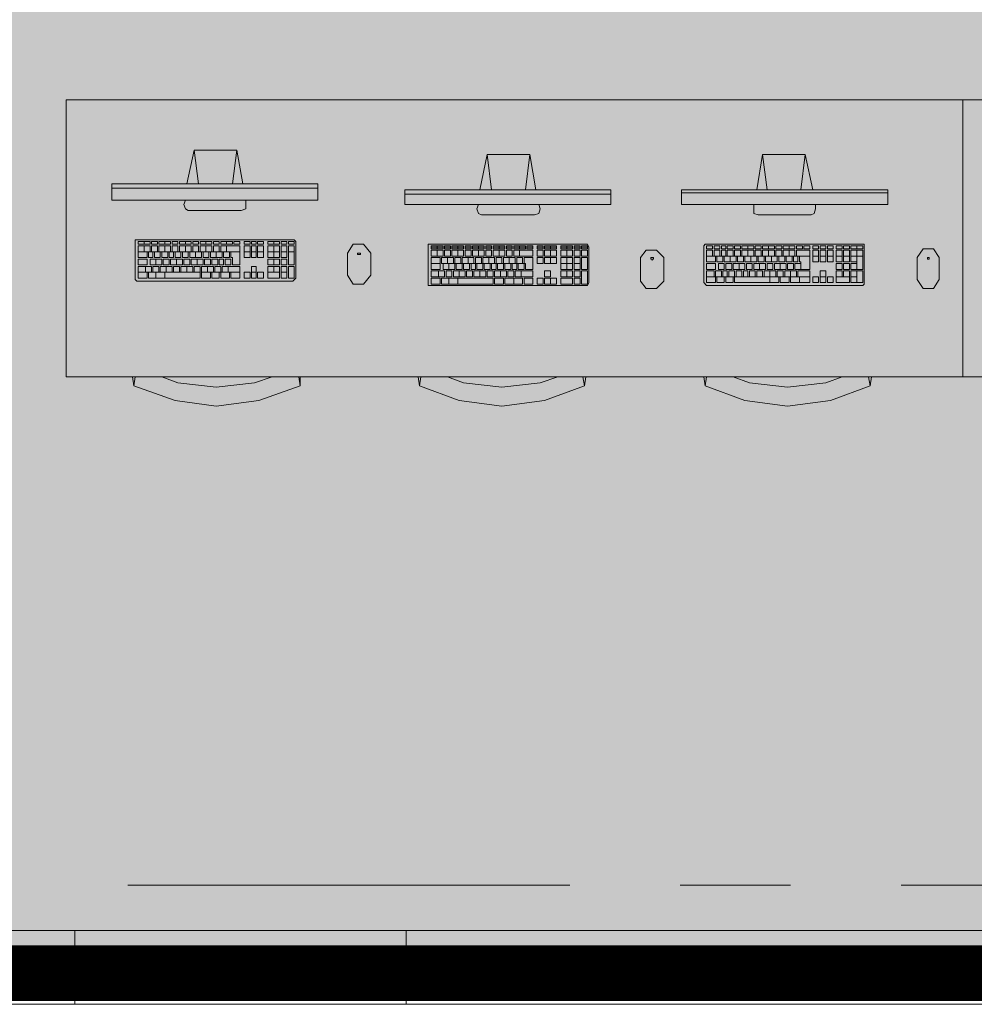
# Model space of a CAD drawing. Units: inches. Extents: x -3648 to 6262, y -627 to 1556.
# Drawn here: x 512 to 598, y 8 to 96 of the extents above; entities that cross this region are included whole.
import ezdxf

# ---------------------------------------------------------------- set-up
doc = ezdxf.new("R2010")
doc.units = ezdxf.units.IN
doc.header["$MEASUREMENT"] = 0
doc.layers.add('BASE', color=252, linetype='Continuous')
doc.layers.add('ZONE MAP', color=7, linetype='Continuous')

msp = doc.modelspace()

# ---------------------------------------------------------------- hatches: boundary and pattern name
at = {"layer": 'ZONE MAP', "true_color": 0x963187, "transparency": 33554498}
h = msp.add_hatch(color=225, dxfattribs=at)
h.dxf.hatch_style = 1
h.paths.add_polyline_path([(315.946, 276.8), (315.946, 10.357), (673.255, 10.357), (673.255, 276.8)])

# ---------------------------------------------------------------- linework, layer by layer
at = {"layer": 'BASE', "lineweight": 9}
for p, q in [((523.921, 75.493), (522.866, 75.493)), ((522.866, 74.966), (531.966, 74.966)), ((531.966, 75.493), (531.966, 73.779)), ((532.361, 74.438), (532.361, 75.493)), ((533.021, 74.438), (533.021, 75.493)), ((534.076, 75.493), (534.076, 74.438)), ((534.471, 75.493), (534.471, 74.438)), ((535.526, 74.966), (534.471, 74.966)), ((535.526, 75.493), (535.526, 74.438)), ((536.186, 75.493), (536.186, 74.438)), ((536.845, 75.493), (536.845, 73.779)), ((550.165, 75.361), (549.11, 75.361)), ((552.011, 75.361), (550.956, 75.361)), ((553.858, 75.361), (552.803, 75.361)), ((555.704, 75.361), (554.649, 75.361)), ((557.55, 75.361), (556.495, 75.361)), ((560.32, 75.361), (559.265, 75.361)), ((561.771, 75.361), (560.716, 75.361)), ((583.003, 75.098), (583.003, 73.383)), ((583.267, 74.043), (583.267, 75.098)), ((583.926, 74.043), (583.926, 75.098)), ((585.113, 75.098), (585.113, 74.043)), ((585.905, 75.098), (585.905, 74.043)), ((586.564, 75.098), (586.564, 74.043)), ((587.223, 75.098), (587.223, 73.383)), ((587.751, 75.098), (587.751, 73.383)), ((549.901, 74.438), (549.901, 73.383)), ((551.22, 74.438), (551.22, 73.383)), ((551.88, 74.438), (551.88, 73.383)), ((552.935, 74.438), (551.88, 74.438)), ((553.067, 74.438), (553.067, 73.383)), ((553.726, 74.438), (553.726, 73.383)), ((554.781, 74.438), (553.726, 74.438)), ((554.913, 74.438), (554.913, 73.383)), ((555.572, 74.438), (555.572, 73.383)), ((556.627, 74.438), (555.572, 74.438)), ((556.759, 74.438), (556.759, 73.383)), ((557.419, 74.438), (557.419, 73.383)), ((560.32, 74.438), (559.265, 74.438)), ((560.716, 74.438), (560.716, 73.383)), ((561.771, 74.438), (561.771, 73.383)), ((562.43, 74.438), (562.43, 73.383)), ((573.772, 74.57), (583.003, 74.57)), ((524.053, 73.647), (522.866, 73.647)), ((529.592, 73.647), (528.537, 73.647)), ((536.186, 73.647), (536.186, 72.592)), ((561.771, 73.911), (560.716, 73.911)), ((574.563, 73.251), (574.563, 72.196)), ((581.289, 73.251), (581.289, 72.196)), ((586.564, 73.251), (586.564, 72.196)), ((528.537, 73.12), (531.966, 73.12)), ((560.32, 72.592), (559.265, 72.592)), ((555.704, 72.064), (557.287, 72.064)), ((581.289, 72.196), (583.003, 72.196)), ((676.902, 63.756), (516.404, 63.756))]:
    msp.add_line(p, q, dxfattribs=at)
for points in [[(516.404, 88.549), (516.404, 63.756)], [(516.404, 88.549), (676.902, 88.549)], [(596.719, 63.756), (596.719, 88.549)], [(527.218, 81.032), (527.877, 84.066), (531.702, 84.066), (531.306, 81.032)], [(528.273, 81.032), (527.877, 84.066)], [(531.702, 84.066), (532.229, 81.032)], [(553.462, 80.505), (554.122, 83.67), (557.946, 83.67), (557.55, 80.505)], [(554.517, 80.505), (554.122, 83.67)], [(557.946, 83.67), (558.474, 80.505)], [(578.256, 80.505), (578.783, 83.67), (582.608, 83.67), (582.212, 80.505)], [(579.179, 80.505), (578.783, 83.67)], [(582.608, 83.67), (583.267, 80.505)], [(520.492, 81.032), (520.492, 79.582), (538.955, 79.582), (538.955, 81.032)], [(520.492, 81.032), (538.955, 81.032)], [(520.492, 80.637), (538.955, 80.637)], [(546.736, 80.505), (546.736, 79.186), (565.199, 79.186), (565.199, 80.505)], [(546.736, 80.505), (565.199, 80.505)], [(571.53, 80.505), (571.53, 79.186), (589.993, 79.186), (589.993, 80.505)], [(571.53, 80.505), (589.993, 80.505)], [(589.993, 80.241), (571.53, 80.241)], [(532.493, 79.582), (532.493, 78.79), (532.098, 78.658), (527.35, 78.658), (527.086, 78.79), (526.954, 79.186), (527.086, 79.582)], [(565.199, 80.109), (546.736, 80.109)], [(558.737, 79.186), (558.869, 78.79), (558.737, 78.395), (558.342, 78.263), (553.594, 78.263), (553.33, 78.395), (553.198, 78.79), (553.33, 79.186)], [(583.531, 79.186), (583.531, 78.79), (583.399, 78.395), (583.135, 78.263), (578.387, 78.263), (577.992, 78.395), (577.992, 79.186)], [(522.602, 76.021), (522.602, 72.46), (522.734, 72.328), (536.713, 72.328), (536.977, 72.592), (536.977, 75.889), (536.845, 76.021), (522.602, 76.021)], [(523.921, 75.889), (522.866, 75.889), (522.866, 75.625), (523.921, 75.625)], [(523.394, 75.625), (523.394, 75.889)], [(523.921, 75.625), (523.921, 75.889)], [(524.053, 75.889), (524.053, 75.625), (524.58, 75.625)], [(524.053, 75.889), (524.58, 75.889), (524.58, 75.625)], [(525.767, 75.889), (524.712, 75.889), (524.712, 75.625), (525.767, 75.625)], [(525.24, 75.889), (525.24, 75.625)], [(525.767, 75.625), (525.767, 75.889)], [(525.899, 75.889), (525.899, 75.625), (526.427, 75.625)], [(525.899, 75.889), (526.427, 75.889), (526.427, 75.625)], [(527.614, 75.889), (526.559, 75.889), (526.559, 75.625), (527.614, 75.625)], [(527.086, 75.625), (527.086, 75.889)], [(527.614, 75.625), (527.614, 75.889)], [(527.746, 75.889), (527.746, 75.625), (528.273, 75.625)], [(527.746, 75.889), (528.273, 75.889), (528.273, 75.625)], [(529.46, 75.889), (528.405, 75.889), (528.405, 75.625), (529.46, 75.625)], [(528.932, 75.889), (528.932, 75.625)], [(529.46, 75.625), (529.46, 75.889)], [(529.592, 75.889), (529.592, 75.625), (530.119, 75.625)], [(529.592, 75.889), (530.119, 75.889), (530.119, 75.625)], [(531.306, 75.889), (530.251, 75.889), (530.251, 75.625), (531.306, 75.625)], [(530.779, 75.889), (530.779, 75.625)], [(531.306, 75.625), (531.306, 75.889)], [(531.438, 75.889), (531.438, 75.625), (531.966, 75.625)], [(531.438, 75.889), (531.966, 75.889), (531.966, 75.625)], [(532.361, 75.889), (532.361, 75.625), (532.889, 75.625)], [(532.361, 75.889), (532.889, 75.889), (532.889, 75.625)], [(533.021, 75.889), (533.021, 75.625), (533.416, 75.625)], [(533.021, 75.889), (533.416, 75.889), (533.416, 75.625)], [(533.548, 75.889), (533.548, 75.625), (534.076, 75.625)], [(533.548, 75.889), (534.076, 75.889), (534.076, 75.625)], [(535.526, 75.889), (534.471, 75.889), (534.471, 75.625), (535.526, 75.625)], [(534.999, 75.889), (534.999, 75.625)], [(535.526, 75.625), (535.526, 75.889)], [(535.658, 75.889), (535.658, 75.625), (536.186, 75.625)], [(535.658, 75.889), (536.186, 75.889), (536.186, 75.625)], [(536.318, 75.889), (536.318, 75.625), (536.845, 75.625)], [(536.318, 75.889), (536.845, 75.889), (536.845, 75.625)], [(522.866, 74.438), (522.866, 75.493)], [(523.394, 75.493), (523.394, 74.966)], [(523.657, 74.966), (523.657, 74.438)], [(523.789, 74.966), (523.789, 74.438), (524.185, 74.438)], [(523.921, 74.966), (523.921, 75.493)], [(524.053, 75.493), (524.053, 74.966)], [(524.053, 75.493), (524.58, 75.493), (524.58, 74.966)], [(524.185, 74.966), (524.185, 74.438)], [(524.317, 74.966), (524.317, 74.438), (524.844, 74.438)], [(525.767, 75.493), (524.712, 75.493), (524.712, 74.966)], [(524.844, 74.966), (524.844, 74.438)], [(524.976, 74.966), (524.976, 74.438), (525.504, 74.438)], [(525.24, 75.493), (525.24, 74.966)], [(525.504, 74.966), (525.504, 74.438)], [(525.635, 74.966), (525.635, 74.438), (526.031, 74.438)], [(525.767, 74.966), (525.767, 75.493)], [(525.899, 75.493), (525.899, 74.966)], [(525.899, 75.493), (526.427, 75.493), (526.427, 74.966)], [(526.031, 74.966), (526.031, 74.438)], [(526.163, 74.966), (526.163, 74.438), (526.691, 74.438)], [(527.614, 75.493), (526.559, 75.493), (526.559, 74.966)], [(526.691, 74.966), (526.691, 74.438)], [(526.822, 74.966), (526.822, 74.438), (527.35, 74.438)], [(527.086, 75.493), (527.086, 74.966)], [(527.35, 74.966), (527.35, 74.438)], [(527.482, 74.966), (527.482, 74.438), (528.537, 74.438)], [(527.614, 74.966), (527.614, 75.493)], [(527.746, 75.493), (527.746, 74.966)], [(527.746, 75.493), (528.273, 75.493), (528.273, 74.966)], [(528.009, 74.966), (528.009, 74.438)], [(529.46, 75.493), (528.405, 75.493), (528.405, 74.966)], [(528.537, 74.438), (528.537, 74.966)], [(528.669, 74.966), (528.669, 74.438), (529.196, 74.438)], [(528.932, 74.966), (528.932, 75.493)], [(529.196, 74.966), (529.196, 74.438)], [(529.328, 74.966), (529.328, 74.438), (530.383, 74.438)], [(529.46, 74.966), (529.46, 75.493)], [(529.592, 75.493), (529.592, 74.966)], [(529.592, 75.493), (530.119, 75.493), (530.119, 74.966)], [(529.856, 74.438), (529.856, 74.966)], [(531.966, 75.493), (530.251, 75.493), (530.251, 74.966)], [(530.383, 74.438), (530.383, 74.966)], [(530.515, 74.966), (530.515, 74.438), (531.043, 74.438)], [(530.779, 75.493), (530.779, 74.966)], [(531.043, 74.966), (531.043, 74.438)], [(531.174, 74.438), (531.174, 74.966)], [(532.361, 74.438), (532.889, 74.438), (532.889, 75.493)], [(532.361, 75.493), (532.889, 75.493)], [(532.361, 74.966), (532.889, 74.966)], [(533.021, 74.438), (533.416, 74.438), (533.416, 75.493)], [(533.021, 75.493), (533.416, 75.493)], [(533.021, 74.966), (533.416, 74.966)], [(533.548, 75.493), (533.548, 74.438), (534.076, 74.438)], [(533.548, 75.493), (534.076, 75.493)], [(533.548, 74.966), (534.076, 74.966)], [(534.471, 75.493), (535.526, 75.493)], [(534.999, 75.493), (534.999, 74.438)], [(535.658, 75.493), (536.186, 75.493)], [(535.658, 74.438), (535.658, 75.493)], [(535.658, 74.966), (536.186, 74.966)], [(536.318, 75.493), (536.845, 75.493)], [(536.318, 73.779), (536.318, 75.493)], [(536.318, 74.966), (536.845, 74.966)], [(548.846, 75.625), (548.846, 71.933), (563.089, 71.933), (563.221, 72.196), (563.221, 75.361), (563.089, 75.625), (548.846, 75.625)], [(549.11, 75.23), (549.11, 75.493), (550.165, 75.493)], [(549.11, 75.23), (550.165, 75.23)], [(550.165, 75.098), (549.11, 75.098), (549.11, 74.57), (550.165, 74.57)], [(549.638, 75.23), (549.638, 75.493)], [(549.638, 74.57), (549.638, 75.098)], [(550.165, 75.493), (550.165, 75.23)], [(550.165, 74.57), (550.165, 75.098)], [(550.297, 75.23), (550.297, 75.493), (550.825, 75.493), (550.825, 75.23)], [(550.825, 75.361), (550.297, 75.361)], [(550.297, 75.23), (550.825, 75.23)], [(550.297, 75.098), (550.297, 74.57), (550.825, 74.57)], [(550.297, 75.098), (550.825, 75.098), (550.825, 74.57)], [(550.956, 75.23), (550.956, 75.493), (552.011, 75.493)], [(550.956, 75.23), (552.011, 75.23)], [(552.011, 75.098), (550.956, 75.098), (550.956, 74.57), (552.011, 74.57)], [(551.484, 75.23), (551.484, 75.493)], [(551.484, 75.098), (551.484, 74.57)], [(552.011, 75.493), (552.011, 75.23)], [(552.011, 74.57), (552.011, 75.098)], [(552.143, 75.23), (552.143, 75.493), (552.671, 75.493), (552.671, 75.23)], [(552.671, 75.361), (552.143, 75.361)], [(552.143, 75.23), (552.671, 75.23)], [(552.143, 75.098), (552.143, 74.57), (552.671, 74.57)], [(552.143, 75.098), (552.671, 75.098), (552.671, 74.57)], [(552.803, 75.23), (552.803, 75.493), (553.858, 75.493)], [(552.803, 75.23), (553.858, 75.23)], [(553.858, 75.098), (552.803, 75.098), (552.803, 74.57), (553.858, 74.57)], [(553.33, 75.493), (553.33, 75.23)], [(553.33, 74.57), (553.33, 75.098)], [(553.858, 75.493), (553.858, 75.23)], [(553.858, 74.57), (553.858, 75.098)], [(553.99, 75.23), (553.99, 75.493), (554.517, 75.493), (554.517, 75.23)], [(554.517, 75.361), (553.99, 75.361)], [(553.99, 75.23), (554.517, 75.23)], [(553.99, 75.098), (553.99, 74.57), (554.517, 74.57)], [(553.99, 75.098), (554.517, 75.098), (554.517, 74.57)], [(554.649, 75.23), (554.649, 75.493), (555.704, 75.493)], [(554.649, 75.23), (555.704, 75.23)], [(555.704, 75.098), (554.649, 75.098), (554.649, 74.57), (555.704, 74.57)], [(555.177, 75.493), (555.177, 75.23)], [(555.177, 75.098), (555.177, 74.57)], [(555.704, 75.493), (555.704, 75.23)], [(555.704, 74.57), (555.704, 75.098)], [(555.836, 75.23), (555.836, 75.493), (556.364, 75.493), (556.364, 75.23)], [(556.364, 75.361), (555.836, 75.361)], [(555.836, 75.23), (556.364, 75.23)], [(555.836, 75.098), (555.836, 74.57), (556.364, 74.57)], [(555.836, 75.098), (556.364, 75.098), (556.364, 74.57)], [(556.495, 75.23), (556.495, 75.493), (557.55, 75.493)], [(556.495, 75.23), (557.55, 75.23)], [(558.21, 75.098), (556.495, 75.098), (556.495, 74.57), (558.21, 74.57)], [(557.023, 75.23), (557.023, 75.493)], [(557.023, 75.098), (557.023, 74.57)], [(557.55, 75.493), (557.55, 75.23)], [(557.682, 75.23), (557.682, 75.493), (558.21, 75.493), (558.21, 75.23)], [(558.21, 75.361), (557.682, 75.361)], [(557.682, 75.23), (558.21, 75.23)], [(558.21, 74.57), (558.21, 75.098)], [(558.605, 75.23), (558.605, 75.493), (559.133, 75.493), (559.133, 75.23)], [(559.133, 75.361), (558.605, 75.361)], [(558.605, 75.23), (559.133, 75.23)], [(558.605, 74.57), (559.133, 74.57), (559.133, 75.098)], [(558.605, 74.57), (558.605, 75.098), (559.133, 75.098)], [(559.265, 75.23), (559.265, 75.493), (560.32, 75.493)], [(559.265, 75.23), (560.32, 75.23)], [(560.32, 75.098), (559.265, 75.098), (559.265, 74.57), (560.32, 74.57)], [(559.792, 75.493), (559.792, 75.23)], [(559.792, 74.57), (559.792, 75.098)], [(560.32, 75.493), (560.32, 75.23)], [(560.32, 74.57), (560.32, 75.098)], [(560.716, 75.23), (560.716, 75.493), (561.771, 75.493)], [(560.716, 75.23), (561.771, 75.23)], [(561.771, 75.098), (560.716, 75.098), (560.716, 74.57), (561.771, 74.57)], [(561.243, 75.23), (561.243, 75.493)], [(561.243, 74.57), (561.243, 75.098)], [(561.771, 75.493), (561.771, 75.23)], [(561.771, 74.57), (561.771, 75.098)], [(561.902, 75.23), (561.902, 75.493), (562.43, 75.493), (562.43, 75.23)], [(562.43, 75.361), (561.902, 75.361)], [(561.902, 75.23), (562.43, 75.23)], [(561.902, 74.57), (562.43, 74.57), (562.43, 75.098)], [(561.902, 74.57), (561.902, 75.098), (562.43, 75.098)], [(562.562, 75.23), (562.562, 75.493), (563.089, 75.493), (563.089, 75.23)], [(563.089, 75.361), (562.562, 75.361)], [(562.562, 75.23), (563.089, 75.23)], [(562.562, 74.57), (563.089, 74.57), (563.089, 75.098)], [(562.562, 74.57), (562.562, 75.098), (563.089, 75.098)], [(573.772, 75.493), (573.772, 75.23), (574.299, 75.23)], [(573.772, 75.493), (574.299, 75.493), (574.299, 75.23)], [(573.772, 75.098), (574.299, 75.098), (574.299, 74.57)], [(573.772, 74.043), (573.772, 75.098)], [(574.431, 75.493), (574.431, 75.23), (574.959, 75.23)], [(574.431, 75.493), (574.959, 75.493), (574.959, 75.23)], [(574.431, 75.098), (574.431, 74.57)], [(574.431, 75.098), (574.959, 75.098), (574.959, 74.57)], [(575.09, 75.493), (575.09, 75.23), (575.486, 75.23)], [(575.09, 75.493), (575.486, 75.493), (575.486, 75.23)], [(575.09, 75.098), (575.09, 74.57)], [(575.09, 75.098), (575.486, 75.098), (575.486, 74.57)], [(575.618, 75.493), (575.618, 75.23), (576.146, 75.23)], [(575.618, 75.493), (576.146, 75.493), (576.146, 75.23)], [(575.618, 75.098), (575.618, 74.57)], [(575.618, 75.098), (576.146, 75.098), (576.146, 74.57)], [(576.277, 75.493), (576.277, 75.23), (576.805, 75.23)], [(576.277, 75.493), (576.805, 75.493), (576.805, 75.23)], [(576.277, 75.098), (576.277, 74.57)], [(576.277, 75.098), (576.805, 75.098), (576.805, 74.57)], [(577.992, 75.493), (576.937, 75.493), (576.937, 75.23), (577.992, 75.23)], [(577.992, 75.098), (576.937, 75.098), (576.937, 74.57)], [(577.464, 75.493), (577.464, 75.23)], [(577.464, 75.098), (577.464, 74.57)], [(577.992, 75.23), (577.992, 75.493)], [(577.992, 74.57), (577.992, 75.098)], [(578.124, 75.493), (578.124, 75.23), (578.651, 75.23)], [(578.124, 75.493), (578.651, 75.493), (578.651, 75.23)], [(578.124, 75.098), (578.124, 74.57)], [(578.124, 75.098), (578.651, 75.098), (578.651, 74.57)], [(578.783, 75.23), (578.783, 75.493)], [(578.783, 75.493), (579.838, 75.493)], [(578.783, 75.23), (579.838, 75.23)], [(579.838, 75.098), (578.783, 75.098), (578.783, 74.57)], [(579.311, 75.23), (579.311, 75.493)], [(579.311, 75.098), (579.311, 74.57)], [(579.838, 75.493), (579.838, 75.23)], [(579.838, 74.57), (579.838, 75.098)], [(579.97, 75.493), (579.97, 75.23), (580.498, 75.23)], [(579.97, 75.493), (580.498, 75.493), (580.498, 75.23)], [(579.97, 75.098), (579.97, 74.57)], [(579.97, 75.098), (580.498, 75.098), (580.498, 74.57)], [(581.684, 75.493), (580.629, 75.493), (580.629, 75.23), (581.684, 75.23)], [(581.684, 75.098), (580.629, 75.098), (580.629, 74.57)], [(581.157, 75.493), (581.157, 75.23)], [(581.157, 75.098), (581.157, 74.57)], [(581.684, 75.23), (581.684, 75.493)], [(581.684, 74.57), (581.684, 75.098)], [(581.816, 75.493), (581.816, 75.23), (582.344, 75.23)], [(581.816, 75.493), (582.344, 75.493), (582.344, 75.23)], [(581.816, 74.57), (581.816, 75.098), (583.003, 75.098)], [(582.476, 75.493), (582.476, 75.23), (583.003, 75.23)], [(582.476, 75.493), (583.003, 75.493), (583.003, 75.23)], [(583.267, 75.493), (583.267, 75.23), (583.795, 75.23)], [(583.267, 75.493), (583.795, 75.493), (583.795, 75.23)], [(583.267, 74.043), (583.795, 74.043), (583.795, 75.098)], [(583.267, 75.098), (583.795, 75.098)], [(583.926, 75.493), (583.926, 75.23), (584.454, 75.23)], [(583.926, 75.493), (584.454, 75.493), (584.454, 75.23)], [(583.926, 74.043), (584.454, 74.043), (584.454, 75.098)], [(583.926, 75.098), (584.454, 75.098)], [(584.586, 75.493), (584.586, 75.23), (585.113, 75.23)], [(584.586, 75.493), (585.113, 75.493), (585.113, 75.23)], [(584.586, 75.098), (584.586, 74.043), (585.113, 74.043)], [(584.586, 75.098), (585.113, 75.098)], [(585.377, 75.493), (585.377, 75.23), (585.905, 75.23)], [(585.377, 75.493), (585.905, 75.493), (585.905, 75.23)], [(585.377, 75.098), (585.905, 75.098)], [(585.377, 74.043), (585.377, 75.098)], [(586.037, 75.493), (586.037, 75.23), (586.564, 75.23)], [(586.037, 75.493), (586.564, 75.493), (586.564, 75.23)], [(586.037, 75.098), (586.564, 75.098)], [(586.037, 74.043), (586.037, 75.098)], [(587.751, 75.493), (586.696, 75.493), (586.696, 75.23), (587.751, 75.23)], [(586.696, 75.098), (587.751, 75.098)], [(586.696, 75.098), (586.696, 74.043), (587.223, 74.043)], [(587.223, 75.493), (587.223, 75.23)], [(587.751, 75.23), (587.751, 75.493)], [(522.866, 74.438), (523.657, 74.438)], [(522.866, 74.306), (522.866, 73.779), (523.657, 73.779)], [(522.866, 74.306), (523.657, 74.306), (523.657, 73.779)], [(524.976, 74.306), (523.921, 74.306), (523.921, 73.779), (524.976, 73.779)], [(524.449, 74.306), (524.449, 73.779)], [(524.976, 73.779), (524.976, 74.306)], [(525.108, 74.306), (525.108, 73.779), (525.635, 73.779)], [(525.108, 74.306), (525.635, 74.306), (525.635, 73.779)], [(526.822, 74.306), (525.767, 74.306), (525.767, 73.779), (526.822, 73.779)], [(526.295, 74.306), (526.295, 73.779)], [(526.822, 73.779), (526.822, 74.306)], [(526.954, 74.306), (526.954, 73.779), (527.482, 73.779)], [(526.954, 74.306), (527.482, 74.306), (527.482, 73.779)], [(528.669, 74.306), (527.614, 74.306), (527.614, 73.779), (528.669, 73.779)], [(528.141, 74.306), (528.141, 73.779)], [(528.669, 73.779), (528.669, 74.306)], [(528.801, 74.306), (528.801, 73.779), (529.328, 73.779)], [(528.801, 74.306), (529.328, 74.306), (529.328, 73.779)], [(529.46, 74.306), (529.46, 73.779), (529.988, 73.779)], [(529.46, 74.306), (529.988, 74.306), (529.988, 73.779)], [(530.119, 74.306), (530.119, 73.779), (530.515, 73.779)], [(530.119, 74.306), (530.515, 74.306), (530.515, 73.779)], [(530.647, 74.306), (530.647, 73.779), (531.174, 73.779)], [(530.647, 74.306), (531.174, 74.306), (531.174, 73.779)], [(531.174, 74.438), (531.306, 74.438)], [(531.306, 73.779), (531.306, 74.438)], [(534.471, 74.438), (535.526, 74.438)], [(535.526, 74.306), (534.471, 74.306), (534.471, 73.779), (535.526, 73.779)], [(534.999, 74.306), (534.999, 73.779)], [(535.526, 73.779), (535.526, 74.306)], [(535.658, 74.438), (536.186, 74.438)], [(535.658, 73.779), (536.186, 73.779), (536.186, 74.306)], [(535.658, 73.779), (535.658, 74.306), (536.186, 74.306)], [(542.516, 74.702), (542.78, 74.702), (542.78, 74.834)], [(542.516, 74.702), (542.516, 74.834), (542.78, 74.834)], [(549.11, 74.438), (549.11, 73.383), (549.901, 73.383)], [(549.11, 74.438), (549.901, 74.438)], [(551.088, 74.438), (550.033, 74.438), (550.033, 73.911), (557.55, 73.911)], [(550.561, 74.438), (550.561, 73.911)], [(551.088, 73.911), (551.088, 74.438)], [(551.22, 74.438), (551.748, 74.438)], [(551.748, 73.911), (551.748, 74.438)], [(552.407, 74.438), (552.407, 73.911)], [(552.935, 73.911), (552.935, 74.438)], [(553.067, 74.438), (553.594, 74.438)], [(553.594, 73.911), (553.594, 74.438)], [(554.253, 74.438), (554.253, 73.911)], [(554.781, 73.911), (554.781, 74.438)], [(554.913, 74.438), (555.44, 74.438)], [(555.44, 73.911), (555.44, 74.438)], [(556.1, 74.438), (556.1, 73.911)], [(556.627, 73.911), (556.627, 74.438)], [(556.759, 74.438), (557.287, 74.438)], [(557.287, 73.911), (557.287, 74.438)], [(557.419, 74.438), (558.21, 74.438)], [(557.55, 73.383), (558.21, 73.383), (558.21, 74.438)], [(558.605, 74.438), (558.605, 73.911), (559.133, 73.911), (559.133, 74.438)], [(558.605, 74.438), (559.133, 74.438)], [(559.265, 74.438), (559.265, 73.911), (560.32, 73.911)], [(559.792, 74.438), (559.792, 73.911)], [(560.32, 73.911), (560.32, 74.438)], [(560.716, 74.438), (561.771, 74.438)], [(561.243, 74.438), (561.243, 73.383)], [(561.902, 74.438), (562.43, 74.438)], [(561.902, 73.383), (561.902, 74.438)], [(562.562, 73.383), (563.089, 73.383), (563.089, 74.438)], [(562.562, 73.383), (562.562, 74.438), (563.089, 74.438)], [(568.76, 74.306), (568.76, 74.438), (569.024, 74.438), (569.024, 74.306)], [(568.76, 74.306), (569.024, 74.306)], [(568.892, 74.175), (568.892, 74.306)], [(574.563, 74.57), (574.563, 74.043)], [(574.695, 74.57), (574.695, 74.043), (575.222, 74.043)], [(575.222, 74.57), (575.222, 74.043)], [(575.354, 74.57), (575.354, 74.043), (576.409, 74.043)], [(575.882, 74.57), (575.882, 74.043)], [(576.409, 74.043), (576.409, 74.57)], [(576.541, 74.57), (576.541, 74.043), (577.069, 74.043)], [(577.069, 74.57), (577.069, 74.043)], [(577.201, 74.57), (577.201, 74.043), (578.256, 74.043)], [(577.728, 74.57), (577.728, 74.043)], [(578.256, 74.043), (578.256, 74.57)], [(578.387, 74.57), (578.387, 74.043), (578.915, 74.043)], [(578.915, 74.57), (578.915, 74.043)], [(579.047, 74.57), (579.047, 74.043), (580.102, 74.043)], [(579.574, 74.57), (579.574, 74.043)], [(580.102, 74.043), (580.102, 74.57)], [(580.234, 74.57), (580.234, 74.043), (580.761, 74.043)], [(580.761, 74.57), (580.761, 74.043)], [(580.893, 74.57), (580.893, 74.043), (581.421, 74.043)], [(581.421, 74.57), (581.421, 74.043)], [(581.553, 74.57), (581.553, 74.043), (581.948, 74.043)], [(581.948, 74.57), (581.948, 74.043)], [(582.08, 74.043), (582.08, 74.57)], [(583.267, 74.57), (583.795, 74.57)], [(583.926, 74.57), (584.454, 74.57)], [(584.586, 74.57), (585.113, 74.57)], [(585.377, 74.57), (585.905, 74.57)], [(586.037, 74.57), (586.564, 74.57)], [(586.696, 74.57), (587.751, 74.57)], [(593.554, 74.306), (593.686, 74.306), (593.686, 74.438), (593.554, 74.438)], [(593.554, 74.306), (593.554, 74.438)], [(522.866, 73.647), (522.866, 72.592), (523.657, 72.592)], [(523.525, 73.647), (523.525, 73.12)], [(524.053, 73.12), (524.053, 73.647)], [(524.185, 73.647), (524.185, 73.12)], [(524.185, 73.647), (524.712, 73.647)], [(524.712, 73.12), (524.712, 73.647)], [(525.899, 73.647), (524.844, 73.647), (524.844, 73.12)], [(525.372, 73.647), (525.372, 73.12)], [(525.899, 73.12), (525.899, 73.647)], [(526.031, 73.647), (526.031, 73.12)], [(526.031, 73.647), (526.559, 73.647)], [(526.559, 73.12), (526.559, 73.647)], [(527.746, 73.647), (526.691, 73.647), (526.691, 73.12)], [(527.218, 73.647), (527.218, 73.12)], [(527.746, 73.12), (527.746, 73.647)], [(527.877, 73.647), (527.877, 73.12)], [(527.877, 73.647), (528.405, 73.647)], [(528.405, 72.592), (528.405, 73.647)], [(528.537, 73.647), (528.537, 72.592), (529.328, 72.592)], [(529.064, 73.12), (529.064, 73.647)], [(529.592, 73.12), (529.592, 73.647)], [(529.724, 73.647), (529.724, 73.12)], [(529.724, 73.647), (530.251, 73.647)], [(530.251, 72.592), (530.251, 73.647)], [(531.966, 73.647), (530.383, 73.647), (530.383, 73.12)], [(530.911, 73.647), (530.911, 73.12)], [(531.174, 72.592), (531.966, 72.592), (531.966, 73.647)], [(531.306, 73.779), (531.966, 73.779)], [(533.021, 73.647), (533.021, 72.592), (533.416, 72.592), (533.416, 73.647)], [(533.416, 73.647), (533.021, 73.647)], [(534.471, 72.592), (535.526, 72.592), (535.526, 73.647)], [(534.471, 73.647), (535.526, 73.647)], [(534.471, 72.592), (534.471, 73.647)], [(534.999, 73.12), (534.999, 73.647)], [(535.658, 73.647), (536.186, 73.647)], [(535.658, 72.592), (535.658, 73.647)], [(536.318, 73.779), (536.845, 73.779)], [(536.318, 72.592), (536.845, 72.592), (536.845, 73.647)], [(536.318, 72.592), (536.318, 73.647), (536.845, 73.647)], [(549.11, 73.911), (549.901, 73.911)], [(550.297, 73.251), (549.11, 73.251), (549.11, 72.724), (550.297, 72.724)], [(549.77, 72.724), (549.77, 73.251)], [(550.165, 73.383), (550.165, 73.911)], [(550.165, 73.383), (551.22, 73.383)], [(550.297, 72.724), (550.297, 73.251)], [(550.429, 73.251), (550.429, 72.724), (550.956, 72.724)], [(550.429, 73.251), (550.956, 73.251), (550.956, 72.724)], [(550.693, 73.911), (550.693, 73.383)], [(552.143, 73.251), (551.088, 73.251), (551.088, 72.724), (552.143, 72.724)], [(551.352, 73.383), (551.352, 73.911)], [(551.352, 73.383), (551.88, 73.383)], [(551.616, 72.724), (551.616, 73.251)], [(552.011, 73.911), (552.011, 73.383), (552.539, 73.383)], [(552.143, 72.724), (552.143, 73.251)], [(552.275, 73.251), (552.275, 72.724), (552.803, 72.724)], [(552.275, 73.251), (552.803, 73.251), (552.803, 72.724)], [(552.539, 73.911), (552.539, 73.383)], [(552.671, 73.383), (552.671, 73.911)], [(552.671, 73.383), (553.067, 73.383)], [(553.99, 73.251), (552.935, 73.251), (552.935, 72.724), (553.99, 72.724)], [(553.198, 73.383), (553.198, 73.911)], [(553.198, 73.383), (553.726, 73.383)], [(553.462, 72.724), (553.462, 73.251)], [(553.858, 73.911), (553.858, 73.383), (554.385, 73.383)], [(553.99, 72.724), (553.99, 73.251)], [(554.122, 73.251), (554.122, 72.724), (554.649, 72.724)], [(554.122, 73.251), (554.649, 73.251), (554.649, 72.724)], [(554.385, 73.911), (554.385, 73.383)], [(554.517, 73.383), (554.517, 73.911)], [(554.517, 73.383), (554.913, 73.383)], [(555.836, 73.251), (554.781, 73.251), (554.781, 72.724), (555.836, 72.724)], [(555.045, 73.383), (555.045, 73.911)], [(555.045, 73.383), (555.572, 73.383)], [(555.308, 73.251), (555.308, 72.724)], [(555.704, 73.911), (555.704, 73.383), (556.232, 73.383)], [(555.836, 72.724), (555.836, 73.251)], [(555.968, 73.251), (555.968, 72.724), (556.495, 72.724)], [(555.968, 73.251), (556.495, 73.251), (556.495, 72.724)], [(556.232, 73.911), (556.232, 73.383)], [(556.364, 73.383), (556.364, 73.911)], [(556.364, 73.383), (556.759, 73.383)], [(558.21, 73.251), (556.627, 73.251), (556.627, 72.724), (558.21, 72.724)], [(556.891, 73.911), (556.891, 73.383), (557.419, 73.383)], [(557.155, 72.724), (557.155, 73.251)], [(557.55, 73.383), (557.55, 73.911)], [(558.21, 72.724), (558.21, 73.251)], [(559.265, 72.724), (559.792, 72.724), (559.792, 73.251)], [(559.265, 72.724), (559.265, 73.251), (559.792, 73.251)], [(560.716, 73.383), (561.771, 73.383)], [(561.771, 73.251), (560.716, 73.251), (560.716, 72.724), (561.771, 72.724)], [(561.243, 73.251), (561.243, 72.724)], [(561.771, 72.724), (561.771, 73.251)], [(561.902, 73.911), (562.43, 73.911)], [(561.902, 73.383), (562.43, 73.383)], [(561.902, 72.724), (562.43, 72.724), (562.43, 73.251)], [(561.902, 72.724), (561.902, 73.251), (562.43, 73.251)], [(562.562, 72.064), (563.089, 72.064), (563.089, 73.251)], [(562.562, 72.064), (562.562, 73.251), (563.089, 73.251)], [(573.772, 74.043), (574.563, 74.043)], [(573.772, 73.911), (573.772, 73.383), (574.563, 73.383)], [(573.772, 73.911), (574.563, 73.911), (574.563, 73.383)], [(573.772, 73.251), (573.772, 72.196), (574.563, 72.196)], [(573.772, 73.251), (574.431, 73.251), (574.431, 72.724)], [(574.563, 73.251), (575.09, 73.251), (575.09, 72.724)], [(574.827, 73.911), (574.827, 73.383), (575.354, 73.383)], [(574.827, 73.911), (575.354, 73.911), (575.354, 73.383)], [(575.222, 73.251), (575.222, 72.724)], [(575.222, 73.251), (575.618, 73.251), (575.618, 72.724)], [(575.486, 73.911), (575.486, 73.383), (576.014, 73.383)], [(575.486, 73.911), (576.014, 73.911), (576.014, 73.383)], [(575.75, 73.251), (575.75, 72.724)], [(575.75, 73.251), (576.277, 73.251)], [(577.201, 73.911), (576.146, 73.911), (576.146, 73.383), (577.201, 73.383)], [(576.277, 73.251), (576.277, 72.196), (580.234, 72.196)], [(576.409, 73.251), (576.409, 72.724)], [(576.409, 73.251), (576.937, 73.251), (576.937, 72.724)], [(576.673, 73.911), (576.673, 73.383)], [(577.069, 73.251), (577.069, 72.724)], [(577.069, 73.251), (577.464, 73.251), (577.464, 72.724)], [(577.201, 73.383), (577.201, 73.911)], [(577.332, 73.911), (577.332, 73.383), (577.86, 73.383)], [(577.332, 73.911), (577.86, 73.911), (577.86, 73.383)], [(577.596, 73.251), (577.596, 72.724)], [(577.596, 73.251), (578.124, 73.251), (578.124, 72.724)], [(579.047, 73.911), (577.992, 73.911), (577.992, 73.383), (579.047, 73.383)], [(578.256, 73.251), (578.256, 72.724)], [(578.256, 73.251), (578.783, 73.251), (578.783, 72.724)], [(578.519, 73.911), (578.519, 73.383)], [(578.915, 73.251), (578.915, 72.724)], [(579.97, 73.251), (578.915, 73.251)], [(579.047, 73.383), (579.047, 73.911)], [(579.179, 73.911), (579.179, 73.383), (579.706, 73.383)], [(579.179, 73.911), (579.706, 73.911), (579.706, 73.383)], [(579.443, 72.196), (579.443, 73.251)], [(580.893, 73.911), (579.838, 73.911), (579.838, 73.383), (580.893, 73.383)], [(579.97, 73.251), (579.97, 72.724)], [(580.102, 73.251), (580.102, 72.724)], [(580.102, 73.251), (580.629, 73.251), (580.629, 72.724)], [(580.366, 73.383), (580.366, 73.911)], [(580.761, 73.251), (580.761, 72.724)], [(581.816, 73.251), (580.761, 73.251)], [(580.893, 73.383), (580.893, 73.911)], [(581.025, 73.911), (581.025, 73.383), (581.553, 73.383)], [(581.025, 73.911), (581.553, 73.911), (581.553, 73.383)], [(581.684, 73.911), (581.684, 73.383), (583.003, 73.383)], [(581.684, 73.911), (582.212, 73.911)], [(581.816, 73.251), (581.816, 72.724)], [(581.948, 73.251), (581.948, 72.724)], [(581.948, 73.251), (583.003, 73.251)], [(582.08, 74.043), (582.212, 74.043), (582.212, 73.383)], [(583.003, 72.196), (583.003, 73.251)], [(583.926, 72.196), (584.454, 72.196), (584.454, 73.251)], [(583.926, 72.196), (583.926, 73.251)], [(583.926, 73.251), (584.454, 73.251)], [(585.377, 74.043), (585.905, 74.043)], [(585.377, 73.383), (585.905, 73.383), (585.905, 73.911)], [(585.377, 73.383), (585.377, 73.911), (585.905, 73.911)], [(585.377, 73.251), (585.905, 73.251)], [(585.377, 72.196), (585.377, 73.251)], [(585.905, 73.251), (585.905, 72.724)], [(586.037, 74.043), (586.564, 74.043)], [(586.037, 73.383), (586.564, 73.383), (586.564, 73.911)], [(586.037, 73.383), (586.037, 73.911), (586.564, 73.911)], [(586.564, 73.251), (586.037, 73.251)], [(586.037, 72.724), (586.037, 73.251)], [(587.751, 73.383), (586.696, 73.383), (586.696, 73.911)], [(587.223, 73.911), (586.696, 73.911)], [(586.696, 73.251), (587.751, 73.251)], [(586.696, 72.196), (586.696, 73.251)], [(587.223, 72.196), (587.223, 73.251)], [(587.751, 72.196), (587.751, 73.251)], [(522.866, 73.12), (528.405, 73.12)], [(523.657, 73.12), (523.657, 72.592)], [(523.789, 73.12), (523.789, 72.592), (528.405, 72.592)], [(524.449, 73.12), (524.449, 72.592)], [(525.24, 73.12), (525.24, 72.592)], [(529.328, 73.12), (529.328, 72.592)], [(529.46, 72.592), (530.119, 72.592), (530.119, 73.12)], [(529.46, 72.592), (529.46, 73.12)], [(530.251, 72.592), (531.043, 72.592), (531.043, 73.12)], [(531.174, 72.592), (531.174, 73.12)], [(532.361, 72.592), (532.889, 72.592), (532.889, 73.12)], [(532.361, 72.592), (532.361, 73.12), (532.889, 73.12)], [(533.021, 73.12), (533.416, 73.12)], [(533.548, 73.12), (533.548, 72.592), (534.076, 72.592)], [(533.548, 73.12), (534.076, 73.12), (534.076, 72.592)], [(535.526, 73.12), (534.471, 73.12)], [(535.658, 73.12), (536.186, 73.12)], [(535.658, 72.592), (536.186, 72.592)], [(549.11, 72.592), (549.11, 72.064), (549.901, 72.064), (549.901, 72.592)], [(549.11, 72.592), (549.901, 72.592)], [(554.649, 72.592), (550.033, 72.592), (550.033, 72.064), (554.649, 72.064)], [(550.693, 72.592), (550.693, 72.064)], [(551.484, 72.592), (551.484, 72.064)], [(554.649, 72.064), (554.649, 72.592)], [(554.781, 72.592), (554.781, 72.064), (555.572, 72.064), (555.572, 72.592)], [(554.781, 72.592), (555.572, 72.592)], [(557.287, 72.592), (555.704, 72.592), (555.704, 72.064)], [(556.495, 72.064), (556.495, 72.592)], [(557.287, 72.064), (557.287, 72.592)], [(557.419, 72.592), (557.419, 72.064), (558.21, 72.064), (558.21, 72.592)], [(557.419, 72.592), (558.21, 72.592)], [(558.605, 72.592), (558.605, 72.064), (559.133, 72.064), (559.133, 72.592)], [(558.605, 72.592), (559.133, 72.592)], [(559.265, 72.592), (559.265, 72.064), (560.32, 72.064)], [(559.792, 72.592), (559.792, 72.064)], [(560.32, 72.064), (560.32, 72.592)], [(560.716, 72.064), (561.771, 72.064), (561.771, 72.592)], [(560.716, 72.064), (560.716, 72.592), (561.771, 72.592)], [(561.902, 72.064), (562.43, 72.064), (562.43, 72.592)], [(561.902, 72.064), (561.902, 72.592), (562.43, 72.592)], [(573.772, 72.724), (583.003, 72.724)], [(574.695, 72.724), (574.695, 72.196), (575.354, 72.196)], [(575.354, 72.724), (575.354, 72.196)], [(575.486, 72.724), (575.486, 72.196), (576.146, 72.196)], [(576.146, 72.724), (576.146, 72.196)], [(580.234, 72.196), (580.234, 72.724)], [(580.366, 72.196), (581.157, 72.196), (581.157, 72.724)], [(580.366, 72.196), (580.366, 72.724)], [(582.08, 72.196), (582.08, 72.724)], [(583.267, 72.196), (583.795, 72.196), (583.795, 72.724)], [(583.267, 72.196), (583.267, 72.724), (583.795, 72.724)], [(584.454, 72.724), (583.926, 72.724)], [(584.586, 72.724), (584.586, 72.196), (585.113, 72.196)], [(584.586, 72.724), (585.113, 72.724), (585.113, 72.196)], [(586.564, 72.724), (585.377, 72.724)], [(586.696, 72.724), (587.223, 72.724)], [(585.377, 72.196), (586.564, 72.196)], [(586.696, 72.196), (587.751, 72.196)], [(522.47, 62.965), (522.338, 63.756)], [(522.602, 63.756), (522.47, 62.965), (526.163, 61.646), (529.856, 61.118), (533.68, 61.646), (537.373, 62.965), (537.241, 63.756)], [(524.976, 63.756), (526.427, 63.229), (529.856, 62.833), (533.285, 63.229), (534.867, 63.756)], [(537.373, 62.965), (537.373, 63.756)], [(548.055, 62.965), (547.923, 63.756)], [(548.187, 63.756), (548.055, 62.965), (551.616, 61.646), (555.44, 61.118), (559.265, 61.646), (562.826, 62.965), (562.694, 63.756)], [(550.561, 63.756), (552.011, 63.229), (555.44, 62.833), (558.869, 63.229), (560.452, 63.756)], [(562.826, 62.965), (562.958, 63.756)], [(573.64, 62.965), (573.508, 63.756)], [(573.772, 63.756), (573.64, 62.965), (577.201, 61.646), (581.025, 61.118), (584.85, 61.646), (588.41, 62.965), (588.278, 63.756)], [(576.146, 63.756), (577.596, 63.229), (581.025, 62.833), (584.454, 63.229), (585.905, 63.756)], [(588.41, 62.965), (588.542, 63.756)], [(521.943, 18.257), (561.507, 18.257)], [(571.398, 18.257), (581.289, 18.257)], [(591.18, 18.257), (630.744, 18.257)]]:
    msp.add_lwpolyline(points, dxfattribs=at)
for points in [[(542.12, 72.064), (543.044, 72.064), (543.703, 72.856), (543.703, 74.834), (543.044, 75.625), (542.12, 75.625), (541.593, 74.834), (541.593, 72.856)], [(568.365, 71.669), (569.288, 71.669), (569.947, 72.328), (569.947, 74.438), (569.288, 75.098), (568.365, 75.098), (567.837, 74.438), (567.837, 72.328)], [(573.508, 75.493), (573.508, 72.196), (573.772, 71.933), (587.751, 71.933), (587.883, 72.064), (587.883, 75.625), (573.64, 75.625)], [(593.158, 71.669), (594.081, 71.669), (594.609, 72.46), (594.609, 74.438), (594.081, 75.23), (593.158, 75.23), (592.631, 74.438), (592.631, 72.46)]]:
    msp.add_lwpolyline(points, close=True, dxfattribs=at)
at = {"layer": 'BASE', "lineweight": 18}
for points in [[(452.442, 7.575), (517.195, 7.575), (517.195, 14.169), (452.442, 14.169)], [(546.868, 7.575), (610.434, 7.575), (610.434, 14.169), (546.868, 14.169)]]:
    msp.add_lwpolyline(points, close=True, dxfattribs=at)
at = {"layer": 'BASE', "lineweight": 13}
for points in [[(546.868, 14.169), (546.868, 7.575), (517.195, 7.575), (517.195, 14.169)], [(517.195, 14.169), (546.868, 14.169)], [(546.868, 11.795), (517.195, 11.795)], [(518.91, 11.795), (518.91, 10.345), (545.286, 10.345), (545.286, 11.795)], [(545.681, 10.213), (518.514, 10.213)], [(518.514, 9.817), (545.681, 9.817)], [(518.91, 8.103), (518.91, 9.553), (545.286, 9.553), (545.286, 8.103)], [(517.195, 8.103), (546.868, 8.103)]]:
    msp.add_lwpolyline(points, dxfattribs=at)
at = {"layer": 'BASE', "lineweight": 18}
for points in [[(518.91, 10.345), (518.91, 11.795), (517.195, 11.795)], [(546.868, 11.795), (545.286, 11.795), (545.286, 10.345)], [(545.681, 10.345), (518.514, 10.345)], [(518.514, 9.553), (518.514, 10.345)], [(518.514, 10.213), (545.681, 10.213)], [(545.681, 9.817), (518.514, 9.817)], [(545.681, 10.345), (545.681, 9.553)], [(517.195, 8.103), (518.91, 8.103), (518.91, 9.553)], [(518.514, 9.553), (545.681, 9.553)], [(545.286, 9.553), (545.286, 8.103), (546.868, 8.103)]]:
    msp.add_lwpolyline(points, dxfattribs=at)
at = {"layer": 'ZONE MAP', "color": 225, "true_color": 0x963187, "const_width": 5}
msp.add_lwpolyline([(315.946, 276.8), (315.946, 10.357), (673.255, 10.357), (673.255, 276.8)], close=True, dxfattribs=at)

doc.saveas('drawing.dxf')
